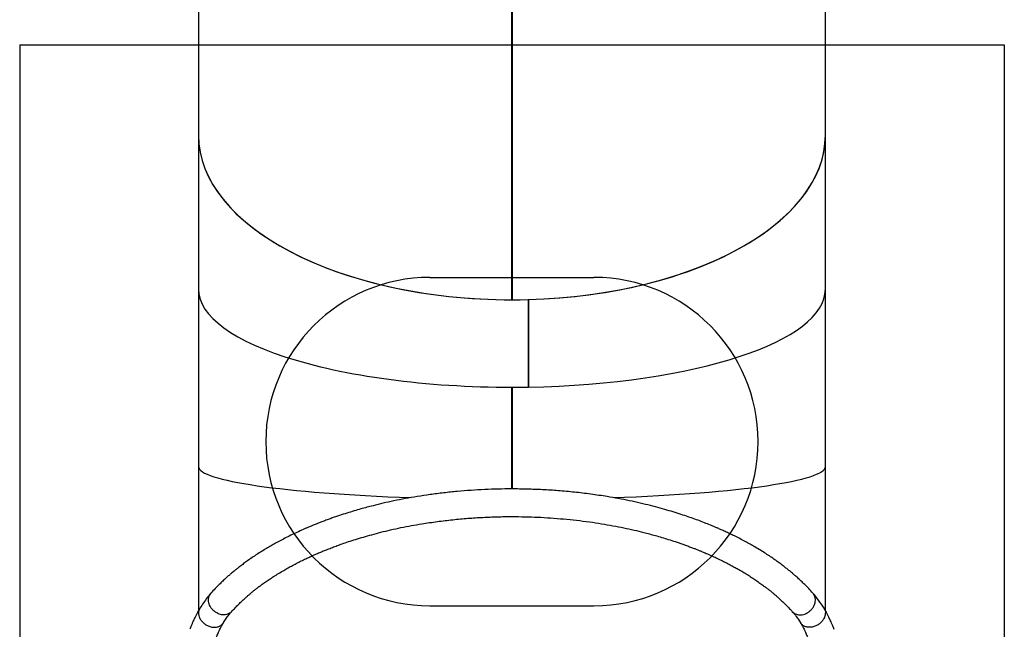
# Model space of a CAD drawing. Units: millimetres. Extents: x 18166 to 27917, y 28378 to 40279.
# Drawn here: x 21256 to 22456, y 31356 to 32098 of the extents above; entities that cross this region are included whole.
import ezdxf

# ---------------------------------------------------------------- set-up
doc = ezdxf.new("R2010")
doc.units = ezdxf.units.MM
doc.header["$LTSCALE"] = 200
doc.layers.add('OTWORY_MONTAŻOWE', color=1, linetype='Continuous')
doc.layers.add('WYLEWKI_BETONOWE', color=52, linetype='Continuous')

msp = doc.modelspace()

# ---------------------------------------------------------------- linework, layer by layer
at = {"color": 7, "linetype": 'Continuous', "lineweight": 25}
for p, q in [((21473.8, 33136.2), (21473.8, 31957.3)), ((22237.8, 31957.3), (22237.8, 33136.2)), ((21855.8, 31756.9), (21855.8, 32909)), ((21855.9, 32909), (21855.9, 31756.9)), ((21473.8, 31957.3), (21473.8, 31769.8)), ((22237.8, 31769.8), (22237.8, 31957.3)), ((21473.8, 31769.8), (21473.8, 31553.8)), ((22237.8, 31553.8), (22237.8, 31769.8)), ((21875.8, 31650.6), (21875.8, 31757.2)), ((21875.9, 31757.2), (21875.9, 31650.6)), ((21855.8, 31526.5), (21855.8, 31650.5)), ((21855.9, 31650.5), (21855.9, 31526.5)), ((21875.9, 31650.6), (21875.8, 31651.2)), ((21473.8, 31553.8), (21473.8, 31378.3)), ((22237.8, 31378.3), (22237.8, 31553.8))]:
    msp.add_line(p, q, dxfattribs=at)
for centre, ratio, start_param, end_param in [((21855.8, 31957.3), 0.524457, 3.141593, 4.712258), ((21855.8, 31957.3), 0.524457, 3.141593, 4.764618), ((21855.8, 31957.3), 0.524457, 4.71252, 6.283185), ((21855.8, 31957.3), 0.524457, 4.76488, 6.283185), ((21855.8, 31769.8), 0.312406, 3.141593, 4.764618), ((21855.8, 31769.8), 0.312406, 4.76488, 6.283185), ((21855.8, 31553.8), 0.104807, 3.141593, 4.384582), ((21855.8, 31553.8), 0.104807, 5.040244, 6.283185)]:
    msp.add_ellipse(centre, major_axis=(382, 0), ratio=ratio, start_param=start_param, end_param=end_param, dxfattribs=at)
for points, knots in [([(22222.7, 31399.4), (22221, 31401.3), (22217.8, 31404.9), (22212.9, 31409.8), (22208.4, 31414.2), (22204.4, 31417.9), (22200.8, 31421.1), (22197.8, 31423.7), (22195.4, 31425.7), (22193.4, 31427.3), (22191.6, 31428.8), (22189.8, 31430.2), (22188, 31431.6), (22185.3, 31433.7), (22181.5, 31436.6), (22176.4, 31440.2), (22170.9, 31444), (22165, 31447.8), (22158.6, 31451.9), (22152.2, 31455.7), (22146, 31459.3), (22139.9, 31462.6), (22133.6, 31466), (22127.3, 31469.1), (22121.3, 31472), (22116, 31474.5), (22111.2, 31476.7), (22107.1, 31478.5), (22102.7, 31480.4), (22097.3, 31482.6), (22090.3, 31485.4), (22082.7, 31488.3), (22074.7, 31491.2), (22066.3, 31494.1), (22057.1, 31497.1), (22047.2, 31500.1), (22036.3, 31503.2), (22024.6, 31506.3), (22012, 31509.3), (21998.9, 31512.2), (21985.5, 31514.8), (21969.8, 31517.6), (21952, 31520.2), (21932.1, 31522.6), (21912.5, 31524.4), (21893.3, 31525.6), (21874.3, 31526.3), (21856.3, 31526.6), (21839, 31526.4), (21822.5, 31525.8), (21805.9, 31524.9), (21789.2, 31523.5), (21772.6, 31521.8), (21756.3, 31519.7), (21740.7, 31517.4), (21726, 31514.8), (21712.1, 31512.1), (21699, 31509.2), (21688.1, 31506.5), (21679, 31504.2), (21671.3, 31502.1), (21663.2, 31499.7), (21654.5, 31497), (21646.9, 31494.6), (21640.5, 31492.4), (21635.5, 31490.7), (21630.4, 31488.8), (21625.5, 31487), (21621.1, 31485.3), (21617.5, 31483.9), (21614.9, 31482.8), (21612.9, 31482), (21611.1, 31481.3), (21608.9, 31480.4), (21606.2, 31479.2), (21603, 31477.8), (21598.1, 31475.6), (21591.8, 31472.7), (21584.4, 31469.2), (21577.4, 31465.6), (21570.9, 31462.2), (21565, 31458.9), (21559.3, 31455.7), (21553.6, 31452.2), (21547.7, 31448.6), (21541.9, 31444.8), (21536.4, 31441), (21531.2, 31437.3), (21527.4, 31434.5), (21524.8, 31432.5), (21523, 31431.1), (21521.3, 31429.8), (21519.6, 31428.5), (21517.9, 31427.1), (21516.1, 31425.6), (21513.8, 31423.6), (21510.8, 31421.1), (21507.3, 31417.9), (21503.2, 31414.2), (21498.7, 31409.8), (21493.8, 31404.9), (21490.6, 31401.3), (21488.9, 31399.4)], [0, 0, 0, 0, 0.012943, 0.024545, 0.034817, 0.043769, 0.051407, 0.05774, 0.062513, 0.066306, 0.06993, 0.07349, 0.076988, 0.080425, 0.089092, 0.098876, 0.108539, 0.11889, 0.129856, 0.141432, 0.150635, 0.160184, 0.170074, 0.179932, 0.188814, 0.196551, 0.203316, 0.209115, 0.213953, 0.221866, 0.231769, 0.242195, 0.252575, 0.263315, 0.274882, 0.287316, 0.30061, 0.314754, 0.329468, 0.344916, 0.360284, 0.375352, 0.397625, 0.419247, 0.440238, 0.460615, 0.480496, 0.500477, 0.517768, 0.535219, 0.55284, 0.570639, 0.588627, 0.606589, 0.623961, 0.640387, 0.656217, 0.67145, 0.686082, 0.694973, 0.704212, 0.714238, 0.725058, 0.736683, 0.742914, 0.749357, 0.756015, 0.762841, 0.768857, 0.773659, 0.777244, 0.77947, 0.781758, 0.784784, 0.788551, 0.793061, 0.798316, 0.809403, 0.820566, 0.831136, 0.841106, 0.850472, 0.859229, 0.868966, 0.878898, 0.889029, 0.899289, 0.908845, 0.917445, 0.920853, 0.924231, 0.927605, 0.930974, 0.934339, 0.937864, 0.942259, 0.948592, 0.956231, 0.965182, 0.975454, 0.987057, 1, 1, 1, 1]), ([(21514.1, 31377), (21515.6, 31378.7), (21518.4, 31381.7), (21522.6, 31386), (21526.5, 31389.8), (21530, 31393.1), (21533.2, 31395.8), (21535.8, 31398.1), (21537.9, 31399.9), (21539.7, 31401.3), (21541.3, 31402.6), (21542.9, 31403.9), (21544.5, 31405.1), (21546.9, 31407), (21550.4, 31409.6), (21555, 31412.9), (21560, 31416.3), (21565.4, 31419.9), (21571.3, 31423.6), (21577.2, 31427.1), (21583, 31430.4), (21588.5, 31433.4), (21594.4, 31436.5), (21600.1, 31439.4), (21605.6, 31442), (21610.4, 31444.2), (21614.7, 31446.2), (21618.4, 31447.8), (21622.1, 31449.4), (21626.3, 31451.1), (21631.4, 31453.1), (21637, 31455.3), (21642.8, 31457.5), (21649.4, 31459.8), (21656.8, 31462.4), (21665.5, 31465.2), (21674.9, 31468), (21685.2, 31470.9), (21696.2, 31473.8), (21708.1, 31476.7), (21720.5, 31479.4), (21733.1, 31481.8), (21747.9, 31484.4), (21764.7, 31486.9), (21783.5, 31489.1), (21802, 31490.8), (21820.2, 31492), (21838.2, 31492.7), (21855.3, 31492.9), (21871.7, 31492.7), (21887.3, 31492.2), (21903, 31491.3), (21918.8, 31490), (21934.5, 31488.4), (21950, 31486.5), (21964.8, 31484.2), (21978.8, 31481.8), (21992, 31479.2), (22004.5, 31476.5), (22014.9, 31474), (22023.6, 31471.7), (22030.9, 31469.7), (22038.5, 31467.5), (22046.6, 31465), (22053.6, 31462.8), (22059.5, 31460.8), (22064, 31459.2), (22068.7, 31457.5), (22073.3, 31455.8), (22077.5, 31454.2), (22081, 31452.9), (22083.5, 31451.8), (22085.5, 31451), (22087.1, 31450.3), (22089, 31449.6), (22091.4, 31448.5), (22094.3, 31447.3), (22098.3, 31445.5), (22103.5, 31443.2), (22109.4, 31440.4), (22115.2, 31437.5), (22120.5, 31434.8), (22125.5, 31432.1), (22130.2, 31429.5), (22134.9, 31426.8), (22140, 31423.8), (22145.3, 31420.5), (22150.6, 31417), (22155.6, 31413.6), (22160.3, 31410.3), (22163.7, 31407.7), (22166.1, 31405.9), (22167.7, 31404.7), (22169.2, 31403.5), (22170.8, 31402.3), (22172.3, 31401.1), (22173.9, 31399.7), (22175.9, 31398), (22178.5, 31395.8), (22181.6, 31393.1), (22185.1, 31389.8), (22189, 31386), (22193.3, 31381.7), (22196.1, 31378.7), (22197.5, 31377)], [0, 0, 0, 0, 0.012975, 0.0246, 0.034882, 0.043829, 0.051447, 0.057743, 0.062464, 0.066239, 0.069875, 0.073447, 0.076954, 0.080405, 0.089178, 0.099103, 0.108914, 0.119393, 0.130472, 0.142146, 0.151414, 0.16102, 0.170959, 0.180717, 0.189466, 0.197072, 0.203707, 0.209376, 0.214083, 0.220366, 0.228021, 0.236396, 0.244729, 0.253021, 0.263794, 0.275404, 0.287868, 0.301176, 0.315324, 0.330027, 0.345428, 0.360708, 0.375692, 0.397847, 0.419358, 0.440245, 0.460527, 0.480319, 0.500215, 0.517432, 0.53481, 0.552357, 0.570081, 0.587993, 0.605902, 0.62324, 0.639643, 0.655467, 0.670709, 0.685367, 0.694281, 0.703437, 0.713381, 0.72412, 0.735659, 0.741843, 0.748237, 0.754843, 0.76166, 0.76798, 0.773088, 0.77698, 0.779478, 0.781588, 0.784423, 0.788002, 0.792327, 0.797403, 0.806627, 0.816414, 0.825766, 0.834678, 0.843148, 0.851171, 0.858746, 0.868521, 0.878498, 0.888678, 0.899019, 0.908703, 0.917409, 0.920849, 0.924245, 0.927637, 0.931024, 0.934408, 0.937909, 0.942258, 0.948554, 0.956172, 0.965119, 0.975401, 0.987025, 1, 1, 1, 1]), ([(21488.9, 31399.4), (21487.4, 31397.7), (21484.3, 31394), (21479.8, 31387.9), (21476.9, 31383.4), (21475.5, 31381.1)], [0, 0, 0, 0, 0.307802, 0.641521, 1, 1, 1, 1]), ([(22236.2, 31381.1), (22234, 31384.5), (22229.9, 31391), (22225, 31396.7), (22222.7, 31399.4)], [0, 0, 0, 0, 0.528513, 1, 1, 1, 1]), ([(21475.5, 31381.1), (21474.7, 31379.7), (21473.2, 31377.3), (21471.3, 31373.7), (21469.8, 31370.7), (21468.5, 31368.1), (21467.4, 31365.7), (21466.2, 31362.9), (21464.7, 31359.5), (21463.8, 31356.9), (21463.2, 31355.6)], [0, 0, 0, 0, 0.169266, 0.313549, 0.433386, 0.529279, 0.614386, 0.720861, 0.849666, 1, 1, 1, 1]), ([(22248.4, 31355.5), (22247.9, 31356.9), (22246.9, 31359.5), (22245.5, 31362.9), (22244.3, 31365.7), (22243.1, 31368.1), (22241.9, 31370.7), (22240.4, 31373.7), (22238.5, 31377.3), (22237, 31379.7), (22236.2, 31381.1)], [0, 0, 0, 0, 0.150332, 0.279137, 0.385613, 0.470722, 0.566619, 0.686452, 0.830734, 1, 1, 1, 1]), ([(21504.3, 31363.7), (21505.4, 31365.4), (21507.5, 31368.7), (21510.8, 31373.1), (21513, 31375.8), (21514.1, 31377)], [0, 0, 0, 0, 0.359383, 0.693092, 1, 1, 1, 1]), ([(22197.5, 31377), (22199.2, 31375.1), (22202.7, 31371), (22205.7, 31366.2), (22207.3, 31363.7)], [0, 0, 0, 0, 0.470477, 1, 1, 1, 1]), ([(21494.8, 31343.7), (21495.2, 31344.8), (21496, 31346.9), (21497.1, 31349.6), (21498.1, 31351.8), (21499, 31353.8), (21500, 31355.7), (21501.1, 31358.1), (21502.6, 31360.8), (21503.7, 31362.7), (21504.3, 31363.7)], [0, 0, 0, 0, 0.151128, 0.280455, 0.387273, 0.472567, 0.568394, 0.688029, 0.831804, 1, 1, 1, 1]), ([(22207.3, 31363.7), (22207.9, 31362.7), (22209, 31360.8), (22210.5, 31358.1), (22211.7, 31355.7), (22212.6, 31353.7), (22213.5, 31351.8), (22214.5, 31349.6), (22215.6, 31346.9), (22216.4, 31344.8), (22216.8, 31343.7)], [0, 0, 0, 0, 0.168192, 0.311965, 0.431604, 0.527427, 0.612726, 0.719546, 0.848875, 1, 1, 1, 1])]:
    msp.add_open_spline(points, degree=3, knots=knots, dxfattribs=at)
at = {"color": 1, "linetype": 'Continuous', "lineweight": 25}
for points, knots in [([(21514, 31377.1), (21513.7, 31376.6), (21512.7, 31375.5), (21510.6, 31374.3), (21507.9, 31373.4), (21505, 31373), (21502, 31373.2), (21498.9, 31374.1), (21496, 31375.4), (21493.3, 31377.3), (21490.8, 31379.5), (21488.8, 31382.1), (21487.3, 31385), (21486.3, 31387.9), (21485.9, 31390.9), (21486.1, 31393.8), (21486.9, 31396.4), (21487.9, 31398.3), (21488.8, 31399.2), (21489, 31399.4)], [0, 0, 0, 0, 0.0414744, 0.1039792, 0.1664379, 0.2289313, 0.2914146, 0.353915, 0.4164071, 0.4788821, 0.5413752, 0.6038686, 0.6663434, 0.7288086, 0.7913225, 0.8538105, 0.9162776, 0.9787643, 1, 1, 1, 1]), ([(22197.6, 31377.1), (22198, 31376.6), (22199, 31375.5), (22201.1, 31374.3), (22203.7, 31373.3), (22206.6, 31373), (22209.6, 31373.2), (22212.7, 31374.1), (22215.7, 31375.4), (22218.4, 31377.3), (22220.8, 31379.5), (22222.8, 31382.1), (22224.4, 31385), (22225.3, 31388), (22225.7, 31390.9), (22225.5, 31393.8), (22224.7, 31396.4), (22223.7, 31398.3), (22222.9, 31399.2), (22222.7, 31399.4)], [0, 0, 0, 0, 0.04166, 0.104147, 0.166639, 0.229122, 0.291611, 0.354108, 0.416611, 0.479117, 0.541549, 0.604054, 0.666554, 0.729037, 0.791557, 0.854059, 0.916548, 0.979018, 1, 1, 1, 1]), ([(21475.5, 31381.1), (21475, 31380.1), (21474, 31378.1), (21473.8, 31374.4), (21474.5, 31370.7), (21476.4, 31367), (21479.2, 31363.7), (21482.7, 31361), (21486.7, 31359), (21490.9, 31358), (21495, 31358), (21498.8, 31358.9), (21501.9, 31360.8), (21503.8, 31362.5), (21504.2, 31363.6), (21504.3, 31363.7)], [0, 0, 0, 0, 0.078532, 0.16187, 0.245246, 0.328555, 0.411914, 0.495264, 0.578586, 0.661965, 0.745305, 0.82864, 0.911995, 0.995387, 1, 1, 1, 1]), ([(22236.2, 31381.1), (22236.7, 31380.1), (22237.7, 31378.1), (22237.9, 31374.5), (22237.1, 31370.7), (22235.2, 31367), (22232.5, 31363.7), (22229, 31361), (22225, 31359), (22220.8, 31358), (22216.6, 31358), (22212.8, 31358.9), (22209.7, 31360.8), (22207.9, 31362.5), (22207.4, 31363.6), (22207.4, 31363.7)], [0, 0, 0, 0, 0.078357, 0.1617, 0.245071, 0.32839, 0.411758, 0.495071, 0.578469, 0.661796, 0.745134, 0.82849, 0.911849, 0.995233, 1, 1, 1, 1])]:
    msp.add_open_spline(points, degree=3, knots=knots, dxfattribs=at)
at = {"layer": 'OTWORY_MONTAŻOWE'}
for p, q in [((21755.8, 31784.2), (21955.8, 31784.2)), ((21755.8, 31384.2), (21955.8, 31384.2))]:
    msp.add_line(p, q, dxfattribs=at)
for centre, start, end in [((21755.8, 31584.2), 90, 270), ((21955.8, 31584.2), 270, 90)]:
    msp.add_arc(centre, 200, start, end, dxfattribs=at)
at = {"layer": 'WYLEWKI_BETONOWE'}
for p, q in [((21255.9, 32067.3), (22455.9, 32067.3)), ((21255.9, 32067.3), (21255.9, 29961.6)), ((22455.9, 32067.3), (22455.9, 29961.6))]:
    msp.add_line(p, q, dxfattribs=at)

doc.saveas('drawing.dxf')
